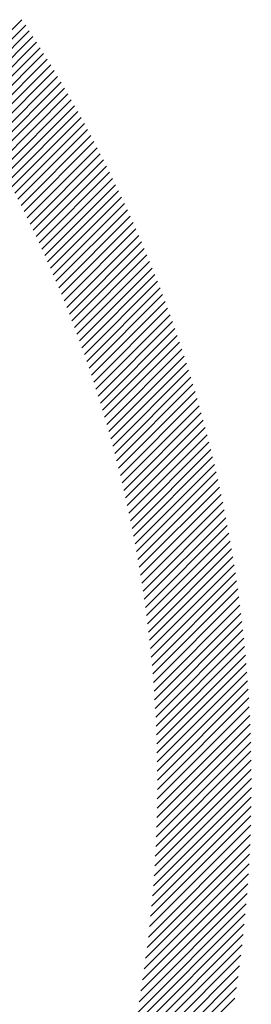
# Model space of a CAD drawing. Extents: x 1.5 to 21, y 0.9 to 26.
# Drawn here: x 3 to 3.1, y 25.1 to 25.7 of the extents above; entities that cross this region are included whole.
import ezdxf

# ---------------------------------------------------------------- set-up
doc = ezdxf.new("R2010")
doc.units = 0
doc.header["$LTSCALE"] = 1.25
doc.header["$MEASUREMENT"] = 0
doc.layers.get('0').update_dxf_attribs({"linetype": 'CONTINUOUS'})
doc.layers.add('BORDER', color=7, linetype='CONTINUOUS')
doc.styles.add('PLATE', font='MyriadPro-Regular_0.ttf')

# ---------------------------------------------------------------- blocks, each defined once
blk = doc.blocks.new('WTITLE')
at = {"color": 142, "linetype": 'Continuous', "true_color": 0x0093d0}
for p, q in [((-7.15325, -0.23919), (-7.13809, -0.22402)), ((-7.15245, -0.24044), (-7.13727, -0.22526)), ((-7.15166, -0.24171), (-7.13646, -0.22651)), ((-7.15087, -0.24297), (-7.13565, -0.22776)), ((-7.15008, -0.24425), (-7.13485, -0.22902)), ((-7.1493, -0.24553), (-7.13405, -0.23028)), ((-7.14853, -0.24681), (-7.13326, -0.23155)), ((-7.14776, -0.24811), (-7.13247, -0.23282)), ((-7.147, -0.2494), (-7.13169, -0.2341)), ((-7.14624, -0.25071), (-7.13091, -0.23538)), ((-7.14549, -0.25201), (-7.13014, -0.23667)), ((-7.14474, -0.25333), (-7.12938, -0.23796)), ((-7.14401, -0.25465), (-7.12862, -0.23926)), ((-7.14327, -0.25598), (-7.12786, -0.24057)), ((-7.14255, -0.25731), (-7.12711, -0.24188)), ((-7.14182, -0.25865), (-7.12637, -0.24319)), ((-7.14111, -0.25999), (-7.12563, -0.24451)), ((-7.1404, -0.26134), (-7.1249, -0.24584)), ((-7.1397, -0.2627), (-7.12417, -0.24717)), ((-7.139, -0.26406), (-7.12345, -0.24851)), ((-7.13831, -0.26543), (-7.12273, -0.24985)), ((-7.13762, -0.2668), (-7.12202, -0.2512)), ((-7.13694, -0.26818), (-7.12131, -0.25255)), ((-7.13627, -0.26957), (-7.12061, -0.25391)), ((-7.1356, -0.27096), (-7.11992, -0.25528)), ((-7.13494, -0.27236), (-7.11923, -0.25665)), ((-7.13429, -0.27376), (-7.11855, -0.25802)), ((-7.13364, -0.27518), (-7.11787, -0.25941)), ((-7.133, -0.27659), (-7.1172, -0.2608)), ((-7.13236, -0.27802), (-7.11653, -0.26219)), ((-7.13174, -0.27945), (-7.11588, -0.26359)), ((-7.13111, -0.28089), (-7.11522, -0.26499)), ((-7.1305, -0.28233), (-7.11457, -0.26641)), ((-7.12989, -0.28378), (-7.11393, -0.26782)), ((-7.12929, -0.28524), (-7.1133, -0.26925)), ((-7.12869, -0.2867), (-7.11267, -0.27068)), ((-7.1281, -0.28817), (-7.11204, -0.27211)), ((-7.12752, -0.28965), (-7.11142, -0.27355)), ((-7.12695, -0.29113), (-7.11081, -0.275)), ((-7.12638, -0.29263), (-7.11021, -0.27646)), ((-7.12582, -0.29412), (-7.10961, -0.27792)), ((-7.12526, -0.29563), (-7.10901, -0.27938)), ((-7.12471, -0.29714), (-7.10843, -0.28085)), ((-7.12417, -0.29866), (-7.10785, -0.28233)), ((-7.12364, -0.30019), (-7.10727, -0.28382)), ((-7.12311, -0.30172), (-7.10671, -0.28531)), ((-7.1226, -0.30326), (-7.10614, -0.28681)), ((-7.12208, -0.30481), (-7.10559, -0.28831)), ((-7.12158, -0.30636), (-7.10504, -0.28982)), ((-7.12108, -0.30793), (-7.1045, -0.29134)), ((-7.12059, -0.3095), (-7.10397, -0.29287)), ((-7.12011, -0.31107), (-7.10344, -0.2944)), ((-7.11964, -0.31266), (-7.10292, -0.29594)), ((-7.11917, -0.31425), (-7.1024, -0.29748)), ((-7.11872, -0.31586), (-7.10189, -0.29903)), ((-7.11827, -0.31746), (-7.10139, -0.30059)), ((-7.11782, -0.31908), (-7.1009, -0.30216)), ((-7.11739, -0.32071), (-7.10041, -0.30373)), ((-7.11696, -0.32234), (-7.09993, -0.30531)), ((-7.11655, -0.32398), (-7.09946, -0.3069)), ((-7.11614, -0.32563), (-7.09899, -0.30849)), ((-7.11573, -0.32729), (-7.09854, -0.31009)), ((-7.11534, -0.32896), (-7.09809, -0.3117)), ((-7.11496, -0.33063), (-7.09764, -0.31332)), ((-7.11458, -0.33232), (-7.09721, -0.31494)), ((-7.11422, -0.33401), (-7.09678, -0.31657)), ((-7.11386, -0.33571), (-7.09636, -0.31821)), ((-7.11351, -0.33742), (-7.09595, -0.31986)), ((-7.11317, -0.33914), (-7.09554, -0.32151)), ((-7.11284, -0.34087), (-7.09514, -0.32318)), ((-7.11252, -0.34261), (-7.09475, -0.32485)), ((-7.11221, -0.34436), (-7.09437, -0.32652)), ((-7.1119, -0.34611), (-7.094, -0.32821)), ((-7.11161, -0.34788), (-7.09364, -0.3299)), ((-7.11133, -0.34966), (-7.09328, -0.33161)), ((-7.11106, -0.35144), (-7.09293, -0.33332)), ((-7.11079, -0.35324), (-7.09259, -0.33504)), ((-7.11054, -0.35505), (-7.09226, -0.33677)), ((-7.1103, -0.35686), (-7.09194, -0.3385)), ((-7.11007, -0.35869), (-7.09162, -0.34025)), ((-7.10985, -0.36053), (-7.09132, -0.342)), ((-7.10963, -0.36238), (-7.09102, -0.34377)), ((-7.10944, -0.36424), (-7.09074, -0.34554)), ((-7.10925, -0.36611), (-7.09046, -0.34732)), ((-7.10907, -0.36799), (-7.09019, -0.34911)), ((-7.1089, -0.36989), (-7.08993, -0.35091)), ((-7.10875, -0.37179), (-7.08968, -0.35272)), ((-7.10861, -0.37371), (-7.08944, -0.35454)), ((-7.10848, -0.37564), (-7.08921, -0.35637)), ((-7.10836, -0.37758), (-7.08899, -0.35821)), ((-7.10825, -0.37953), (-7.08878, -0.36006)), ((-7.10816, -0.3815), (-7.08858, -0.36192)), ((-7.10808, -0.38348), (-7.08839, -0.36379)), ((-7.10801, -0.38547), (-7.08821, -0.36567)), ((-7.10796, -0.38748), (-7.08805, -0.36756)), ((-7.10792, -0.3895), (-7.08789, -0.36946)), ((-7.10789, -0.39153), (-7.08774, -0.37138)), ((-7.10788, -0.39358), (-7.08761, -0.3733)), ((-7.10788, -0.39564), (-7.08748, -0.37524)), ((-7.1079, -0.39771), (-7.08737, -0.37718)), ((-7.10793, -0.3998), (-7.08727, -0.37914)), ((-7.10798, -0.40191), (-7.08718, -0.38111)), ((-7.10804, -0.40403), (-7.0871, -0.38309)), ((-7.10812, -0.40617), (-7.08704, -0.38509)), ((-7.10821, -0.40832), (-7.08698, -0.3871)), ((-7.10833, -0.4105), (-7.08694, -0.38911)), ((-7.10845, -0.41268), (-7.08692, -0.39115)), ((-7.1086, -0.41489), (-7.0869, -0.39319)), ((-7.10877, -0.41712), (-7.0869, -0.39525)), ((-7.10916, -0.42162), (-7.08694, -0.39941)), ((-7.10895, -0.41936), (-7.08691, -0.39732)), ((-7.10938, -0.42391), (-7.08698, -0.40151)), ((-7.10962, -0.42621), (-7.08704, -0.40362)), ((-7.10989, -0.42854), (-7.08711, -0.40575)), ((-7.11018, -0.43088), (-7.08719, -0.4079)), ((-7.11049, -0.43325), (-7.08729, -0.41006)), ((-7.11082, -0.43565), (-7.08741, -0.41223)), ((-7.11118, -0.43806), (-7.08754, -0.41443)), ((-7.11156, -0.44051), (-7.08769, -0.41664)), ((-7.11197, -0.44298), (-7.08786, -0.41886)), ((-7.11241, -0.44547), (-7.08804, -0.42111)), ((-7.11287, -0.448), (-7.08825, -0.42337)), ((-7.11337, -0.45055), (-7.08847, -0.42565)), ((-7.11389, -0.45313), (-7.08871, -0.42795)), ((-7.11445, -0.45575), (-7.08897, -0.43027)), ((-7.11504, -0.45839), (-7.08925, -0.43261)), ((-7.11566, -0.46108), (-7.08955, -0.43497)), ((-7.11632, -0.4638), (-7.08987, -0.43735)), ((-7.11702, -0.46655), (-7.09022, -0.43975)), ((-7.11776, -0.46935), (-7.09058, -0.44218))]:
    blk.add_line(p, q, dxfattribs=at)
at = {"style": 'PLATE', "width": 0.95}
for tag, p, height in [('PLATE1', (-7.70354, -1.0247), 0.14), ('DESC1', (-7.70354, -1.1847), 0.1), ('DESC1', (-7.70354, -1.3447), 0.1), ('DESC1', (-7.70354, -1.5047), 0.1), ('PLATE2', (-7.70354, -1.7747), 0.14), ('DESC2', (-7.70354, -1.9347), 0.1), ('DESC2', (-7.70354, -2.0947), 0.1), ('DESC2', (-7.70354, -2.2547), 0.1), ('DWG', (-4.33101, -10.06295), 0.14), ('REV', (-1.79355, -10.06114), 0.1)]:
    blk.add_attdef(tag, p, '', height=height, dxfattribs=at)

msp = doc.modelspace()

# ---------------------------------------------------------------- block references
at = {"layer": 'BORDER', "xscale": 2.5, "yscale": 2.5, "zscale": 2.5}
msp.add_blockref('WTITLE', (20.82281, 26.25062), dxfattribs=at)

doc.saveas('drawing.dxf')
